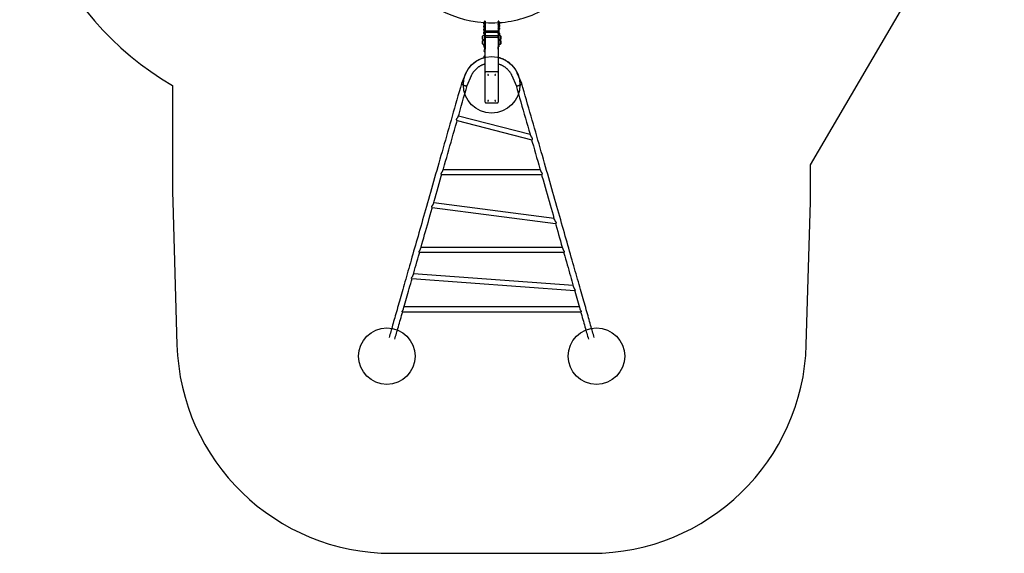
# Model space of a CAD drawing. Units: millimetres. Extents: x 16398 to 23569, y 31546 to 38926.
# Drawn here: x 16398 to 23363, y 31546 to 35324 of the extents above; entities that cross this region are included whole.
import ezdxf

# ---------------------------------------------------------------- set-up
doc = ezdxf.new("R2010")
doc.units = ezdxf.units.MM
doc.header["$LTSCALE"] = 200
doc.layers.add('OTWORY_MONTAŻOWE', color=1, linetype='Continuous')
doc.layers.add('STREFA', color=102, linetype='Continuous')

msp = doc.modelspace()

# ---------------------------------------------------------------- linework, layer by layer
at = {"color": 7, "linetype": 'Continuous', "lineweight": 25}
for p, q in [((19691.1, 35312.5), (19685.1, 35312.5)), ((19685.1, 35311.5), (19685.1, 35312.5)), ((19685.1, 35311.5), (19685.1, 35151.5)), ((19691.1, 35312.5), (19691.1, 35311.5)), ((19691.1, 35311.5), (19691.1, 35151.5)), ((19788.1, 35312.5), (19782.1, 35312.5)), ((19782.1, 35311.5), (19782.1, 35312.5)), ((19782.1, 35311.5), (19782.1, 35151.5)), ((19788.1, 35312.5), (19788.1, 35311.5)), ((19788.1, 35311.5), (19788.1, 35151.5)), ((19679.8, 35300.9), (19679.8, 35295.4)), ((19679.8, 35295.4), (19679.8, 35295.3)), ((19679.8, 35278.8), (19679.8, 35273.2)), ((19679.8, 35273.2), (19679.8, 35273.2)), ((19679.8, 35256), (19679.8, 35250.6)), ((19679.8, 35250.6), (19679.8, 35250.4)), ((19681.8, 35303.4), (19681.8, 35292.7)), ((19681.8, 35292.7), (19681.8, 35292.6)), ((19681.8, 35292.6), (19682.6, 35292.6)), ((19682.6, 35281.5), (19681.8, 35281.5)), ((19681.8, 35281.5), (19681.8, 35270.5)), ((19681.8, 35270.5), (19682.6, 35270.5)), ((19681.8, 35270.5), (19681.8, 35270.5)), ((19682.6, 35258.7), (19681.8, 35258.7)), ((19681.8, 35258.7), (19681.8, 35248.2)), ((19681.8, 35248.2), (19681.8, 35247.7)), ((19681.8, 35247.7), (19682.6, 35247.7)), ((19682.6, 35303.3), (19682.6, 35303.2)), ((19682.6, 35303.2), (19685.1, 35300.2)), ((19682.6, 35303.2), (19682.6, 35299.9)), ((19682.6, 35299.9), (19682.6, 35291.1)), ((19682.6, 35291.1), (19685.1, 35288.1)), ((19685.1, 35286), (19682.6, 35283)), ((19682.6, 35283), (19682.6, 35276.8)), ((19682.6, 35276.8), (19682.6, 35269)), ((19682.6, 35269), (19685.1, 35266)), ((19685.1, 35263.2), (19682.6, 35260.2)), ((19682.6, 35260.2), (19682.6, 35256)), ((19682.6, 35256), (19682.6, 35246.2)), ((19682.6, 35246.2), (19685.1, 35243.2)), ((19685.1, 35241.6), (19682.6, 35238.6)), ((19691.1, 35301.7), (19691.6, 35301.7)), ((19691.6, 35277.7), (19691.1, 35277.7)), ((19782.1, 35242.3), (19691.1, 35242.3)), ((19691.3, 35274.2), (19691.6, 35274.2)), ((19691.6, 35242.3), (19691.6, 35302.7)), ((19691.6, 35251.4), (19691.6, 35251.5)), ((19781.6, 35302.7), (19781.6, 35242.3)), ((19781.6, 35294.6), (19782.1, 35294.6)), ((19781.6, 35278.6), (19782.1, 35278.6)), ((19781.6, 35259.3), (19782.1, 35259.3)), ((19782.1, 35282.4), (19781.9, 35283.3)), ((19782.1, 35298.7), (19782, 35299.3)), ((19782.1, 35263.6), (19782, 35264)), ((19788.1, 35295.8), (19790.6, 35298.8)), ((19790.6, 35287.3), (19788.1, 35290.3)), ((19788.1, 35270.3), (19790.6, 35273.3)), ((19788.1, 35251), (19790.6, 35254)), ((19790.6, 35268), (19788.4, 35270.7)), ((19789.8, 35288.3), (19790.6, 35289.3)), ((19790.6, 35298.8), (19790.6, 35303.3)), ((19790.6, 35300.3), (19791.5, 35300.3)), ((19790.6, 35289.3), (19790.6, 35298.9)), ((19790.6, 35290.8), (19791.5, 35290.8)), ((19790.6, 35273.3), (19790.6, 35287.3)), ((19791.5, 35285.8), (19790.6, 35285.8)), ((19790.6, 35274.8), (19791.5, 35274.8)), ((19790.6, 35254), (19790.6, 35268)), ((19791.5, 35266.5), (19790.6, 35266.5)), ((19790.6, 35255.5), (19791.5, 35255.5)), ((19791.5, 35300.3), (19791.5, 35303.4)), ((19791.5, 35296.6), (19791.5, 35300.3)), ((19791.5, 35290.8), (19791.5, 35296.6)), ((19791.5, 35279.8), (19791.5, 35285.8)), ((19791.5, 35274.8), (19791.5, 35279.8)), ((19791.5, 35262.1), (19791.5, 35266.5)), ((19791.5, 35255.5), (19791.5, 35262.1)), ((19793.5, 35303), (19793.5, 35303.5)), ((19793.5, 35296.5), (19793.5, 35299.1)), ((19793.5, 35293.5), (19793.5, 35296.5)), ((19793.5, 35280), (19793.5, 35283.1)), ((19793.5, 35277.5), (19793.5, 35280)), ((19793.5, 35261.6), (19793.5, 35263.8)), ((19793.5, 35258.2), (19793.5, 35261.6)), ((19671.6, 35187), (19671.6, 35208)), ((19671.6, 35208), (19671.6, 35189.2)), ((19671.6, 35189.2), (19671.6, 35187)), ((19671.6, 35152.2), (19671.6, 35173.2)), ((19671.6, 35173.2), (19671.6, 35154.3)), ((19685.1, 35210.8), (19676.7, 35210.8)), ((19676.7, 35184.2), (19685.1, 35184.2)), ((19685.1, 35176), (19676.7, 35176)), ((19679.8, 35234.4), (19679.8, 35229)), ((19679.8, 35229), (19679.8, 35228.8)), ((19679.8, 35184.2), (19679.8, 35182.8)), ((19679.8, 35182.8), (19679.8, 35180)), ((19682.6, 35237.1), (19681.8, 35237.1)), ((19681.8, 35237.1), (19681.8, 35226.6)), ((19681.8, 35226.6), (19681.8, 35226.1)), ((19681.8, 35226.1), (19682.6, 35226.1)), ((19681.8, 35184.2), (19681.8, 35177.3)), ((19681.8, 35177.3), (19682.6, 35177.3)), ((19682.6, 35238.6), (19682.6, 35234.4)), ((19682.6, 35234.4), (19682.6, 35224.6)), ((19682.6, 35224.6), (19685.1, 35221.6)), ((19682.6, 35184.2), (19682.6, 35176)), ((19691.1, 35234.3), (19782.1, 35234.3)), ((19691.6, 35233.3), (19691.1, 35233.3)), ((19782.1, 35208.9), (19691.1, 35208.9)), ((19691.1, 35200.9), (19782.1, 35200.9)), ((19691.1, 35193.6), (19691.6, 35193.6)), ((19691.6, 35184.6), (19691.1, 35184.6)), ((19691.1, 35180.6), (19691.3, 35179.9)), ((19691.4, 35229.8), (19691.6, 35229.8)), ((19691.6, 35208.9), (19691.6, 35234.3)), ((19691.6, 34953.3), (19691.6, 35200.9)), ((19781.6, 35234.3), (19781.6, 35208.9)), ((19781.6, 35222), (19782.1, 35222)), ((19781.6, 35200.9), (19781.6, 35194.4)), ((19781.6, 35193.5), (19781.6, 35194.4)), ((19781.6, 35193.6), (19782.1, 35193.6)), ((19781.6, 35193.5), (19781.6, 34953.3)), ((19782.1, 35176.9), (19781.6, 35176.9)), ((19781.8, 35176.2), (19781.6, 35176.8)), ((19781.6, 35173.4), (19781.9, 35173.4)), ((19782.1, 35226.4), (19782, 35226.7)), ((19790.6, 35230.8), (19788.1, 35233.8)), ((19788.1, 35213.8), (19790.6, 35216.8)), ((19796.6, 35210.8), (19788.1, 35210.8)), ((19788.1, 35184.2), (19796.6, 35184.2)), ((19796.6, 35176), (19788.1, 35176)), ((19790.6, 35182.1), (19788.9, 35184.2)), ((19790.6, 35216.8), (19790.6, 35230.8)), ((19791.5, 35229.3), (19790.6, 35229.3)), ((19790.6, 35218.3), (19791.5, 35218.3)), ((19790.6, 35176), (19790.6, 35182.1)), ((19791.5, 35180.6), (19790.6, 35180.6)), ((19791.5, 35224.9), (19791.5, 35229.3)), ((19791.5, 35218.3), (19791.5, 35224.9)), ((19791.5, 35176), (19791.5, 35180.6)), ((19793.5, 35224.3), (19793.5, 35226.6)), ((19793.5, 35221), (19793.5, 35224.3)), ((19793.5, 35176), (19793.5, 35177.9)), ((19801.6, 35208), (19801.6, 35187)), ((19801.6, 35197.2), (19801.6, 35208)), ((19801.6, 35187), (19801.6, 35197.2)), ((19801.6, 35173.2), (19801.6, 35152.2)), ((19801.6, 35162.3), (19801.6, 35173.2)), ((19671.6, 35154.3), (19671.6, 35152.2)), ((19676.7, 35149.4), (19685.1, 35149.4)), ((19679.8, 35148.5), (19679.8, 35145.7)), ((19679.8, 35145.7), (19679.8, 35142.9)), ((19681.8, 35149.4), (19681.8, 35145.7)), ((19681.8, 35145.7), (19681.8, 35140.2)), ((19681.8, 35140.2), (19682.6, 35140.2)), ((19682.6, 35149.4), (19682.6, 35138.7)), ((19682.6, 35138.7), (19685.1, 35135.7)), ((19685.1, 35151.5), (19685.1, 35131.5)), ((19685.1, 35131.5), (19691.1, 35131.5)), ((19687.1, 35131.5), (19687.1, 35120.5)), ((19690.5, 35112.3), (19688.9, 35112.3)), ((19691.6, 35166.6), (19691.1, 35166.6)), ((19691.1, 35158.8), (19691.6, 35158.8)), ((19691.1, 35151.5), (19691.1, 35131.5)), ((19691.6, 35147.5), (19691.1, 35147.5)), ((19691.1, 35143.4), (19691.3, 35142.8)), ((19691.2, 35143.1), (19691.1, 35143.1)), ((19691.1, 35131.5), (19691.1, 35120.5)), ((19691.2, 35134.6), (19691.2, 35143.1)), ((19691.2, 35096.8), (19691.2, 35111.6)), ((19782.1, 35166.6), (19781.6, 35166.6)), ((19781.6, 35158.8), (19782.1, 35158.8)), ((19781.9, 35154.5), (19781.6, 35155.3)), ((19781.6, 35151.6), (19782, 35151.6)), ((19782.1, 35155.1), (19781.7, 35155.1)), ((19782.1, 35151.5), (19782.1, 35131.5)), ((19782.1, 35131.5), (19788.1, 35131.5)), ((19782.1, 35120.5), (19782.1, 35131.5)), ((19786.1, 35120.5), (19786.1, 35131.5)), ((19788.1, 35151.5), (19788.1, 35131.5)), ((19788.1, 35149.4), (19796.6, 35149.4)), ((19788.1, 35143.4), (19790.6, 35146.4)), ((19790.6, 35146.4), (19790.6, 35149.4)), ((19790.6, 35147.9), (19791.5, 35147.9)), ((19791.5, 35148.2), (19791.5, 35149.4)), ((19791.5, 35147.9), (19791.5, 35148.2)), ((19801.6, 35152.2), (19801.6, 35162.3)), ((19688.9, 35096.8), (19691.2, 35096.8)), ((19691.2, 35067.9), (19688.9, 35067.9)), ((19691.2, 35055.6), (19691.2, 35067.9)), ((19555.1, 34945.4), (19523.7, 34872.8)), ((19563.6, 34858.2), (19594, 34928.5)), ((19691.1, 34948.3), (19691.1, 34950.7)), ((19691.1, 34739.3), (19691.1, 34948.3)), ((19691.6, 34952.9), (19691.6, 34953.3)), ((19777.1, 34955.7), (19696.1, 34955.7)), ((19781.6, 34953.3), (19781.6, 34952.9)), ((19782.1, 34950.7), (19782.1, 34948.3)), ((19782.1, 34948.3), (19782.1, 34739.3)), ((19879.3, 34928.5), (19909.7, 34858.2)), ((19949.6, 34872.8), (19918.2, 34945.4)), ((19942, 34863.7), (19944.9, 34865.7)), ((19944.9, 34865.7), (19946.1, 34866.6)), ((19949.7, 34872.1), (19949.4, 34873)), ((19696.1, 34734.3), (19777.1, 34734.3)), ((20008.3, 34511.9), (19501.8, 34641.3)), ((19492.1, 34609), (20019.7, 34474.2)), ((19382.8, 34227.2), (20090.5, 34227.2)), ((20079.8, 34260.9), (19393.4, 34260.9)), ((19316, 33993.8), (20189.3, 33882)), ((20177.7, 33917.5), (19326.6, 34026.4)), ((20236.5, 33710.8), (19236.7, 33710.8)), ((19225.1, 33677.1), (20248.2, 33677.1)), ((20313.3, 33441.6), (19183.8, 33525.3)), ((19172.1, 33492.3), (20325.7, 33406.9)), ((20356.3, 33290.4), (19116.9, 33290.4)), ((19104.2, 33256.7), (20369, 33256.7))]:
    msp.add_line(p, q, dxfattribs=at)
at = {"color": 7, "linetype": 'Continuous', "lineweight": 25, "flags": 128}
for points in [[(19782.1, 35286.3), (19782, 35287.8), (19781.6, 35289)], [(19781.6, 35273.4), (19782, 35272.2), (19782.1, 35270.7)], [(19679.9, 35149.4), (19679.8, 35148.9), (19679.8, 35148.5)], [(19691.6, 35133.1), (19691.3, 35134.3), (19691.1, 35135.8)], [(19691.1, 35120.5), (19691.3, 35118.9), (19691.6, 35117.7)], [(19782.1, 35135.8), (19782, 35134.3), (19781.6, 35133.1)], [(19781.6, 35117.7), (19782, 35118.9), (19782.1, 35120.5)], [(19708.6, 34932.8), (19708.8, 34931.9), (19709.4, 34931.2), (19710.2, 34930.8), (19711.1, 34930.6), (19712.1, 34930.8), (19712.9, 34931.2), (19713.4, 34931.9), (19713.6, 34932.8), (19713.4, 34933.6), (19712.9, 34934.3), (19712.1, 34934.8), (19711.1, 34934.9), (19710.2, 34934.8), (19709.4, 34934.3), (19708.8, 34933.6), (19708.6, 34932.8)], [(19759.6, 34932.8), (19759.8, 34931.9), (19760.4, 34931.2), (19761.2, 34930.8), (19762.1, 34930.6), (19763.1, 34930.8), (19763.9, 34931.2), (19764.4, 34931.9), (19764.6, 34932.8), (19764.4, 34933.6), (19763.9, 34934.3), (19763.1, 34934.8), (19762.1, 34934.9), (19761.2, 34934.8), (19760.4, 34934.3), (19759.8, 34933.6), (19759.6, 34932.8)], [(19523.6, 34872.5), (19515.2, 34843), (19506.8, 34813.7), (19498.5, 34784.4), (19490.2, 34755.3), (19481.9, 34726.3), (19473.7, 34697.4), (19465.5, 34668.7), (19457.4, 34640.1), (19449.3, 34611.6), (19441.2, 34583.3), (19433.2, 34555.1), (19425.2, 34527.1), (19417.2, 34499.2), (19409.3, 34471.5), (19401.5, 34443.9), (19393.7, 34416.5), (19385.9, 34389.3), (19378.2, 34362.2), (19370.5, 34335.3), (19362.9, 34308.6), (19355.3, 34282), (19347.8, 34255.6), (19340.4, 34229.4), (19333, 34203.4), (19325.6, 34177.6), (19318.3, 34152), (19311.1, 34126.6), (19303.9, 34101.3), (19296.7, 34076.3), (19289.7, 34051.5), (19282.6, 34026.8), (19275.7, 34002.4), (19268.8, 33978.2), (19262, 33954.2), (19255.2, 33930.5), (19248.5, 33906.9), (19241.8, 33883.6), (19235.3, 33860.5), (19228.7, 33837.6), (19222.3, 33815), (19215.9, 33792.6), (19209.6, 33770.5), (19203.4, 33748.5), (19197.2, 33726.8), (19191.1, 33705.4), (19185, 33684.2), (19179.1, 33663.3), (19173.2, 33642.6), (19167.4, 33622.2), (19161.6, 33602), (19155.9, 33582.1), (19150.3, 33562.4), (19144.8, 33543), (19139.4, 33523.9), (19134, 33505.1), (19128.7, 33486.5), (19123.5, 33468.2), (19118.3, 33450.1), (19113.3, 33432.4), (19108.3, 33414.9), (19103.4, 33397.7), (19098.6, 33380.8), (19093.8, 33364.2), (19089.2, 33347.8), (19084.6, 33331.8), (19080.1, 33316), (19075.7, 33300.5), (19071.4, 33285.4), (19067.2, 33270.5), (19063, 33255.9), (19058.9, 33241.6), (19055, 33227.7), (19051.1, 33214), (19047.3, 33200.6), (19043.5, 33187.6), (19039.9, 33174.8), (19036.4, 33162.4), (19032.9, 33150.2), (19029.5, 33138.4), (19026.2, 33126.9), (19023.1, 33115.7), (19020, 33104.8), (19017, 33094.3), (19014, 33084), (19011.2, 33074.1), (19011, 33073.5)], [(19500.9, 34638.1), (19505.7, 34654.9), (19513.9, 34683.6), (19522.1, 34712.5), (19530.3, 34741.4), (19538.6, 34770.5), (19546.9, 34799.7), (19555.3, 34829), (19563.7, 34858.5)], [(19909.6, 34858.5), (19918, 34829), (19926.3, 34799.7), (19934.6, 34770.5), (19942.9, 34741.4), (19951.2, 34712.5), (19959.4, 34683.6), (19967.6, 34654.9), (19975.7, 34626.3), (19983.8, 34597.9), (19991.9, 34569.6), (19999.9, 34541.5), (20007.9, 34513.5), (20009.4, 34508.2)], [(20462.2, 33073.5), (20462, 33074.1), (20459.2, 33084), (20456.3, 33094.3), (20453.3, 33104.8), (20450.2, 33115.7), (20447, 33126.9), (20443.7, 33138.4), (20440.4, 33150.2), (20436.9, 33162.4), (20433.3, 33174.8), (20429.7, 33187.6), (20426, 33200.6), (20422.2, 33214), (20418.3, 33227.7), (20414.3, 33241.6), (20410.2, 33255.9), (20406.1, 33270.5), (20401.8, 33285.4), (20397.5, 33300.5), (20393.1, 33316), (20388.6, 33331.8), (20384.1, 33347.8), (20379.4, 33364.2), (20374.7, 33380.8), (20369.8, 33397.7), (20364.9, 33414.9), (20360, 33432.4), (20354.9, 33450.1), (20349.8, 33468.2), (20344.6, 33486.5), (20339.3, 33505.1), (20333.9, 33523.9), (20328.4, 33543), (20322.9, 33562.4), (20317.3, 33582.1), (20311.6, 33602), (20305.9, 33622.2), (20300.1, 33642.6), (20294.2, 33663.3), (20288.2, 33684.2), (20282.2, 33705.4), (20276.1, 33726.8), (20269.9, 33748.5), (20263.6, 33770.4), (20257.3, 33792.6), (20251, 33815), (20244.5, 33837.6), (20238, 33860.5), (20231.4, 33883.6), (20224.8, 33906.9), (20218.1, 33930.5), (20211.3, 33954.2), (20204.5, 33978.2), (20197.6, 34002.4), (20190.6, 34026.8), (20183.6, 34051.5), (20176.5, 34076.3), (20169.4, 34101.3), (20162.2, 34126.6), (20154.9, 34152), (20147.6, 34177.6), (20140.3, 34203.4), (20132.9, 34229.4), (20125.4, 34255.6), (20117.9, 34282), (20110.3, 34308.6), (20102.7, 34335.3), (20095.1, 34362.2), (20087.3, 34389.3), (20079.6, 34416.5), (20071.8, 34443.9), (20063.9, 34471.5), (20056, 34499.2), (20048.1, 34527.1), (20040.1, 34555.1), (20032.1, 34583.3), (20024, 34611.6), (20015.9, 34640.1), (20007.7, 34668.7), (19999.5, 34697.4), (19991.3, 34726.3), (19983.1, 34755.3), (19974.8, 34784.4), (19966.4, 34813.7), (19958.1, 34843), (19949.7, 34872.5)], [(19708.6, 34749.9), (19708.8, 34749.1), (19709.4, 34748.4), (19710.2, 34747.9), (19711.1, 34747.8), (19712.1, 34747.9), (19712.9, 34748.4), (19713.4, 34749.1), (19713.6, 34749.9), (19713.4, 34750.8), (19712.9, 34751.5), (19712.1, 34752), (19711.1, 34752.1), (19710.2, 34752), (19709.4, 34751.5), (19708.8, 34750.8), (19708.6, 34749.9)], [(19759.6, 34749.9), (19759.8, 34749.1), (19760.4, 34748.4), (19761.2, 34747.9), (19762.1, 34747.8), (19763.1, 34747.9), (19763.9, 34748.4), (19764.4, 34749.1), (19764.6, 34749.9), (19764.4, 34750.8), (19763.9, 34751.5), (19763.1, 34752), (19762.1, 34752.1), (19761.2, 34752), (19760.4, 34751.5), (19759.8, 34750.8), (19759.6, 34749.9)], [(19391.9, 34255.4), (19395.6, 34268.7), (19403.2, 34295.2), (19410.8, 34321.9), (19418.5, 34348.8), (19426.2, 34375.8), (19433.9, 34403), (19441.7, 34430.4), (19449.6, 34457.9), (19457.4, 34485.6), (19465.4, 34513.5), (19473.4, 34541.5), (19481.4, 34569.6), (19489.4, 34597.9), (19492.6, 34608.9)], [(20019, 34474.4), (20023.7, 34457.9), (20031.5, 34430.4), (20039.3, 34403), (20047.1, 34375.8), (20054.8, 34348.8), (20062.4, 34321.9), (20070.1, 34295.2), (20077.6, 34268.7), (20081.2, 34256)], [(19324.7, 34019.7), (19330, 34038.4), (19337.1, 34063.2), (19344.2, 34088.2), (19351.4, 34113.4), (19358.6, 34138.8), (19365.9, 34164.4), (19373.3, 34190.2), (19380.7, 34216.2), (19383.8, 34227.2)], [(20089.4, 34227.2), (20092.6, 34216.2), (20100, 34190.2), (20107.3, 34164.4), (20114.6, 34138.8), (20121.8, 34113.4), (20129, 34088.2), (20136.1, 34063.2), (20143.2, 34038.4), (20150.2, 34013.8), (20157.2, 33989.4), (20164.1, 33965.3), (20170.9, 33941.3), (20177.6, 33917.6), (20179.9, 33909.8)], [(19233.9, 33701.1), (19237.7, 33714.2), (19243.8, 33735.9), (19250.1, 33757.8), (19256.4, 33779.9), (19262.8, 33802.3), (19269.2, 33824.9), (19275.7, 33847.7), (19282.3, 33870.8), (19288.9, 33894.1), (19295.6, 33917.6), (19302.4, 33941.3), (19309.2, 33965.3), (19316.1, 33989.4), (19317.3, 33993.7)], [(20187.7, 33882.2), (20191, 33870.8), (20197.5, 33847.7), (20204.1, 33824.9), (20210.5, 33802.3), (20216.9, 33779.9), (20223.2, 33757.8), (20229.4, 33735.9), (20235.6, 33714.2), (20239.3, 33701.2)], [(19180.7, 33514.3), (19185.4, 33530.7), (19190.9, 33550), (19196.5, 33569.6), (19202.1, 33589.5), (19207.9, 33609.7), (19213.7, 33630.1), (19219.6, 33650.7), (19225.5, 33671.7), (19227.1, 33677.1)], [(20246.1, 33677.1), (20247.7, 33671.7), (20253.7, 33650.7), (20259.5, 33630.1), (20265.4, 33609.7), (20271.1, 33589.5), (20276.8, 33569.6), (20282.4, 33550), (20287.9, 33530.7), (20293.3, 33511.6), (20298.7, 33492.7), (20304, 33474.2), (20309.2, 33455.9), (20314.3, 33437.9), (20316.7, 33429.3)], [(19112.9, 33276.2), (19116.4, 33288.5), (19120.8, 33303.9), (19125.3, 33319.7), (19129.8, 33335.7), (19134.5, 33352), (19139.2, 33368.6), (19144, 33385.5), (19148.9, 33402.7), (19153.9, 33420.1), (19158.9, 33437.9), (19164.1, 33455.9), (19169.3, 33474.2), (19174.4, 33492.2)], [(20323.1, 33407.1), (20324.3, 33402.7), (20329.2, 33385.5), (20334, 33368.6), (20338.8, 33352), (20343.4, 33335.7), (20348, 33319.7), (20352.5, 33303.9), (20356.9, 33288.5), (20360.3, 33276.5)], [(19051.8, 33061.9), (19051.9, 33062.4), (19054.8, 33072.3), (19057.7, 33082.5), (19060.7, 33093), (19063.8, 33103.9), (19067, 33115.1), (19070.2, 33126.6), (19073.6, 33138.4), (19077.1, 33150.5), (19080.6, 33162.9), (19084.2, 33175.6), (19087.9, 33188.7), (19091.7, 33202), (19095.6, 33215.7), (19099.6, 33229.6), (19103.7, 33243.9), (19107.3, 33256.7)], [(20365.9, 33256.7), (20369.6, 33243.9), (20373.6, 33229.6), (20377.6, 33215.7), (20381.5, 33202), (20385.3, 33188.7), (20389, 33175.6), (20392.7, 33162.9), (20396.2, 33150.5), (20399.6, 33138.4), (20403, 33126.6), (20406.3, 33115.1), (20409.5, 33103.9), (20412.6, 33093), (20415.6, 33082.5), (20418.5, 33072.3), (20421.3, 33062.4), (20421.4, 33061.9)]]:
    msp.add_lwpolyline(points, dxfattribs=at)
at = {"color": 7, "linetype": 'Continuous', "lineweight": 25}
for centre, radius, start, end in [((19736.6, 36071.7), 770.3, 153.83363, 266.16637), ((19736.6, 36071.7), 770.3, 273.83363, 299.99), ((19682.6, 35300.9), 2.84, 116.35034, 180), ((19682.6, 35295.3), 2.84, 180, 252.01518), ((19682.6, 35278.8), 2.84, 107.98482, 180), ((19682.6, 35273.2), 2.84, 180, 252.01518), ((19682.6, 35256), 2.84, 107.98482, 180), ((19682.6, 35250.4), 2.84, 180, 252.01518), ((19736.6, 36071.7), 770.3, 266.61357, 273.38643), ((19790.6, 35303), 2.84, 287.98482, 0), ((19790.6, 35293.5), 2.84, 287.98482, 0), ((19790.6, 35283.1), 2.84, 0, 72.01518), ((19790.6, 35277.5), 2.84, 287.98482, 0), ((19790.6, 35263.8), 2.84, 0, 72.01518), ((19790.6, 35258.2), 2.84, 287.98482, 0), ((19790.6, 35299.1), 2.84, 0, 43.22103), ((19692.4, 35197.5), 23.3, 153.215, 206.785), ((19692.4, 35162.7), 23.3, 153.215, 206.785), ((19676.7, 35204.8), 5.99, 90, 147.81358), ((19676.7, 35190.2), 5.99, 212.18642, 270), ((19676.7, 35170), 5.99, 90, 147.81358), ((19682.6, 35234.4), 2.84, 107.98482, 180), ((19682.6, 35228.8), 2.84, 180, 252.01518), ((19682.6, 35180), 2.84, 180, 252.01518), ((19790.6, 35226.6), 2.84, 0, 72.01518), ((19790.6, 35221), 2.84, 287.98482, 0), ((19790.6, 35177.9), 2.84, 0, 72.01518), ((19796.6, 35204.8), 5.99, 32.18642, 90), ((19796.6, 35190.2), 5.99, 270, 327.81358), ((19796.6, 35170), 5.99, 32.18642, 90), ((19780.8, 35197.5), 23.3, 333.215, 26.785), ((19780.8, 35162.7), 23.3, 333.215, 26.785), ((19676.7, 35155.4), 5.99, 212.18642, 270), ((19682.6, 35142.9), 2.84, 180, 252.01518), ((19688.9, 35135.3), 7.73, 143.69818, 257.07721), ((19688.9, 35104.6), 7.73, 90, 270), ((19698.8, 35120.5), 11.7, 180.1694, 231.99345), ((19774.4, 35120.5), 11.7, 308.00655, 359.8306), ((19790.6, 35150.6), 2.84, 287.98482, 334.47773), ((19796.6, 35155.4), 5.99, 270, 327.81358), ((19688.9, 35060.2), 7.73, 90, 234.13649), ((19694.2, 35097.1), 3, 184.68418, 201.15459), ((19694.2, 35067.7), 3, 158.54918, 175.31582), ((19696.1, 34950.7), 5, 90, 180), ((19777.1, 34950.7), 5, 0, 90), ((19696.1, 34739.3), 5, 180, 270), ((19777.1, 34739.3), 5, 270, 0)]:
    msp.add_arc(centre, radius, start, end, dxfattribs=at)
for centre, major_axis, start_param, end_param in [((19543.6, 34865.5), (20, -7.1), 3.162533, 3.255457), ((19543.6, 34865.5), (20, -7.1), 3.255457, 6.262238), ((19929.6, 34865.5), (20, 7.1), 3.16254, 6.262245)]:
    msp.add_ellipse(centre, major_axis=major_axis, ratio=0.320385, start_param=start_param, end_param=end_param, dxfattribs=at)
for points, knots in [([(19691.3, 35274.3), (19691.3, 35274.3), (19691.2, 35274.2), (19691.2, 35274.3), (19691.1, 35274.4)], [0, 0, 0, 0, 0.370976, 1, 1, 1, 1]), ([(19691.1, 35273), (19691.2, 35273.3), (19691.3, 35273.8), (19691.5, 35274.2), (19691.5, 35274.2)], [0, 0, 0, 0, 0.771519, 1, 1, 1, 1]), ([(19781.4, 35262.7), (19781.4, 35262.7), (19781.4, 35262.8), (19781.5, 35262.6), (19781.7, 35262.4), (19781.8, 35262), (19782, 35261.4), (19782.1, 35261.1), (19782.1, 35260.9)], [0, 0, 0, 0, 0.0797944, 0.2450931, 0.3658206, 0.6153166, 0.8633353, 1, 1, 1, 1]), ([(19781.5, 35263.9), (19781.5, 35264), (19781.5, 35264.1), (19781.6, 35264.3), (19781.7, 35264.5), (19781.8, 35264.5), (19781.9, 35264.3), (19782, 35264), (19782.1, 35263.8), (19782.1, 35263.5), (19782.1, 35263.5)], [0, 0, 0, 0, 0.027486, 0.183941, 0.339629, 0.493605, 0.649952, 0.805865, 0.959768, 1, 1, 1, 1]), ([(19781.6, 35297.6), (19781.6, 35297.6), (19781.7, 35297.5), (19781.8, 35297.1), (19782, 35296.5), (19782.1, 35296.1), (19782.1, 35296)], [0, 0, 0, 0, 0.0214342, 0.4064195, 0.7890814, 1, 1, 1, 1]), ([(19781.6, 35281.5), (19781.6, 35281.5), (19781.7, 35281.3), (19781.8, 35280.8), (19782, 35280.2), (19782.1, 35279.9), (19782.1, 35279.8)], [0, 0, 0, 0, 0.021433, 0.406452, 0.789103, 1, 1, 1, 1]), ([(19781.9, 35283.3), (19781.9, 35283.3), (19781.9, 35283.1), (19782, 35282.7), (19782.1, 35282.3), (19782.1, 35282.1), (19782.1, 35282)], [0, 0, 0, 0, 0.121498, 0.51281, 0.899054, 1, 1, 1, 1]), ([(19782, 35299.2), (19782, 35299.2), (19782, 35299), (19782.1, 35298.7), (19782.1, 35298.5), (19782.1, 35298.4)], [0, 0, 0, 0, 0.282096, 0.851217, 1, 1, 1, 1]), ([(19691.4, 35229.8), (19691.4, 35229.8), (19691.4, 35229.8), (19691.3, 35229.9), (19691.2, 35230.1), (19691.1, 35230.2)], [0, 0, 0, 0, 0.052453, 0.663327, 1, 1, 1, 1]), ([(19691.3, 35228.6), (19691.3, 35228.6), (19691.2, 35228.4), (19691.2, 35228.3), (19691.1, 35228.2), (19691.1, 35228.2)], [0, 0, 0, 0, 0.226359, 0.839698, 1, 1, 1, 1]), ([(19691.6, 35181.6), (19691.6, 35181.6), (19691.6, 35181.7), (19691.4, 35182.2), (19691.3, 35182.8), (19691.2, 35183.1), (19691.1, 35183.2)], [0, 0, 0, 0, 0.021418, 0.406395, 0.789085, 1, 1, 1, 1]), ([(19691.3, 35179.9), (19691.3, 35180), (19691.2, 35180.2), (19691.2, 35180.5), (19691.1, 35180.8), (19691.1, 35180.8)], [0, 0, 0, 0, 0.363388, 0.868077, 1, 1, 1, 1]), ([(19691.3, 35228.6), (19691.4, 35228.9), (19691.5, 35229.4), (19691.6, 35229.7), (19691.6, 35229.8)], [0, 0, 0, 0, 0.777294, 1, 1, 1, 1]), ([(19781.6, 35193.5), (19781.6, 35194.3), (19781.4, 35196.4), (19780.3, 35199), (19779.1, 35200.4), (19778.6, 35200.9)], [0, 0, 0, 0, 0.302236, 0.746547, 1, 1, 1, 1]), ([(19781.6, 35194.4), (19781.6, 35195.2), (19781.4, 35197.2), (19780.5, 35199.5), (19779.5, 35200.7), (19779.3, 35200.9)], [0, 0, 0, 0, 0.350229, 0.865256, 1, 1, 1, 1]), ([(19781.4, 35225.5), (19781.4, 35225.5), (19781.4, 35225.5), (19781.5, 35225.4), (19781.7, 35225.2), (19781.8, 35224.8), (19782, 35224.2), (19782.1, 35223.8), (19782.1, 35223.7)], [0, 0, 0, 0, 0.079811, 0.245104, 0.365827, 0.615329, 0.86332, 1, 1, 1, 1]), ([(19781.5, 35226.7), (19781.5, 35226.7), (19781.5, 35226.9), (19781.6, 35227.1), (19781.7, 35227.2), (19781.8, 35227.2), (19781.9, 35227.1), (19782, 35226.8), (19782.1, 35226.5), (19782.1, 35226.3), (19782.1, 35226.3)], [0, 0, 0, 0, 0.027493, 0.183936, 0.339623, 0.493611, 0.64996, 0.805868, 0.959759, 1, 1, 1, 1]), ([(19781.6, 35175.9), (19781.7, 35175.7), (19781.7, 35175.2), (19781.8, 35174.6), (19781.9, 35173.9), (19782, 35173.3), (19782.1, 35172.8), (19782.1, 35172.6), (19782.1, 35172.6)], [0, 0, 0, 0, 0.1779148, 0.3696126, 0.5642501, 0.7583322, 0.9499273, 1, 1, 1, 1]), ([(19781.7, 35174), (19781.8, 35173.7), (19781.9, 35173.2), (19782.1, 35172.7), (19782.1, 35172.5)], [0, 0, 0, 0, 0.598886, 1, 1, 1, 1]), ([(19781.8, 35176.2), (19781.9, 35176), (19781.9, 35175.8), (19782, 35175.5), (19782.1, 35175.3), (19782.1, 35175.2), (19782.1, 35175.2), (19782.1, 35175.1)], [0, 0, 0, 0, 0.57572, 0.774556, 0.8355, 0.870757, 1, 1, 1, 1]), ([(19691.6, 35144.4), (19691.6, 35144.5), (19691.6, 35144.6), (19691.4, 35145), (19691.3, 35145.6), (19691.2, 35146), (19691.1, 35146.1)], [0, 0, 0, 0, 0.021418, 0.406446, 0.789089, 1, 1, 1, 1]), ([(19691.3, 35142.8), (19691.3, 35142.9), (19691.2, 35143.1), (19691.2, 35143.4), (19691.1, 35143.7), (19691.1, 35143.7)], [0, 0, 0, 0, 0.3633929, 0.8680293, 1, 1, 1, 1]), ([(19781.6, 35154.8), (19781.7, 35154.6), (19781.7, 35154.2), (19781.8, 35153.5), (19781.9, 35152.8), (19782, 35152.1), (19782.1, 35151.6), (19782.1, 35151.4), (19782.1, 35151.4)], [0, 0, 0, 0, 0.177889, 0.369592, 0.564228, 0.75833, 0.949914, 1, 1, 1, 1]), ([(19781.6, 35152.6), (19781.6, 35152.6), (19781.7, 35152.5), (19781.7, 35152.3), (19781.8, 35152.2)], [0, 0, 0, 0, 0.066688, 1, 1, 1, 1]), ([(19781.8, 35152.2), (19781.9, 35151.9), (19782, 35151.6), (19782.1, 35151.2), (19782.1, 35151.1)], [0, 0, 0, 0, 0.770004, 1, 1, 1, 1]), ([(19781.9, 35154.5), (19781.9, 35154.4), (19782, 35154.3), (19782, 35154), (19782.1, 35153.9), (19782.1, 35153.8), (19782.1, 35153.8), (19782.1, 35153.7)], [0, 0, 0, 0, 0.4551335, 0.7105081, 0.7887186, 0.8339977, 1, 1, 1, 1]), ([(19691.8, 35055.8), (19690.7, 35055.6), (19687.1, 35054.8), (19681, 35053.2), (19673.5, 35050.9), (19666, 35048.4), (19658.7, 35045.5), (19651.6, 35042.4), (19644.5, 35039.1), (19637.6, 35035.4), (19630.9, 35031.5), (19624.3, 35027.4), (19617.9, 35023), (19611.7, 35018.3), (19605.8, 35013.4), (19600, 35008.4), (19594.4, 35003), (19589.1, 34997.5), (19584, 34991.8), (19579.2, 34985.9), (19574.6, 34979.8), (19570.3, 34973.6), (19566.2, 34967.2), (19562.5, 34960.6), (19559, 34954), (19556.6, 34948.9), (19555.4, 34946.1), (19555.1, 34945.4)], [0, 0, 0, 0, 0.017334, 0.059715, 0.102092, 0.144464, 0.186831, 0.229191, 0.271544, 0.313888, 0.356224, 0.398549, 0.440864, 0.483167, 0.525458, 0.567736, 0.61, 0.652251, 0.694486, 0.736706, 0.778911, 0.821101, 0.863274, 0.905432, 0.947574, 0.987459, 1, 1, 1, 1]), ([(19691.6, 35067.9), (19691.6, 35067.9), (19691.3, 35068.1), (19691.3, 35068.4), (19691.4, 35068.6), (19691.5, 35068.7)], [0, 0, 0, 0, 0.005792, 0.616972, 1, 1, 1, 1]), ([(19918.2, 34945.4), (19917.6, 34946.7), (19916, 34950.2), (19913.2, 34956), (19909.6, 34962.7), (19905.8, 34969.2), (19901.7, 34975.5), (19897.3, 34981.7), (19892.6, 34987.7), (19887.7, 34993.6), (19882.5, 34999.2), (19877.2, 35004.7), (19871.5, 35009.9), (19865.7, 35014.9), (19859.7, 35019.7), (19853.4, 35024.3), (19847, 35028.6), (19840.4, 35032.7), (19833.6, 35036.5), (19826.7, 35040.1), (19819.6, 35043.4), (19812.4, 35046.4), (19805, 35049.1), (19797.6, 35051.6), (19790, 35053.8), (19784.7, 35055.2), (19781.9, 35055.7), (19781.6, 35055.8)], [0, 0, 0, 0, 0.023567, 0.065686, 0.107815, 0.149958, 0.192114, 0.234286, 0.276472, 0.318673, 0.360891, 0.403123, 0.44537, 0.487631, 0.529908, 0.572197, 0.614501, 0.656817, 0.699145, 0.741484, 0.783834, 0.826194, 0.868564, 0.910942, 0.953327, 0.99572, 1, 1, 1, 1]), ([(19594, 34928.5), (19594.4, 34929.5), (19595.7, 34932.5), (19598.1, 34937.4), (19601.3, 34943.2), (19604.8, 34948.8), (19608.5, 34954.3), (19612.5, 34959.7), (19616.7, 34964.8), (19621.2, 34969.8), (19625.9, 34974.5), (19630.9, 34979.1), (19636, 34983.5), (19641.4, 34987.6), (19646.9, 34991.5), (19652.7, 34995.2), (19658.6, 34998.6), (19664.7, 35001.7), (19670.9, 35004.6), (19677.2, 35007.3), (19683.7, 35009.6), (19688.5, 35011.2), (19691.2, 35011.9), (19691.6, 35012.1)], [0, 0, 0, 0, 0.025061, 0.076116, 0.127149, 0.178151, 0.229119, 0.280052, 0.330951, 0.381817, 0.432649, 0.483448, 0.534217, 0.584956, 0.635667, 0.686352, 0.737012, 0.787649, 0.838265, 0.888862, 0.939442, 0.990006, 1, 1, 1, 1]), ([(19781.6, 35012), (19783.1, 35011.6), (19786.7, 35010.6), (19792.5, 35008.6), (19798.9, 35006.1), (19805.2, 35003.4), (19811.3, 35000.4), (19817.3, 34997.1), (19823.1, 34993.6), (19828.8, 34989.8), (19834.2, 34985.8), (19839.5, 34981.6), (19844.6, 34977.1), (19849.4, 34972.5), (19854, 34967.6), (19858.4, 34962.6), (19862.5, 34957.4), (19866.4, 34952), (19870, 34946.4), (19873.3, 34940.8), (19876.3, 34935), (19878.2, 34930.9), (19879.2, 34928.8), (19879.3, 34928.5)], [0, 0, 0, 0, 0.032773, 0.083301, 0.13384, 0.184392, 0.234958, 0.28554, 0.33614, 0.386761, 0.437404, 0.488072, 0.538766, 0.589488, 0.64024, 0.691024, 0.74184, 0.79269, 0.843576, 0.894495, 0.945451, 0.993804, 1, 1, 1, 1]), ([(19523.6, 34872.7), (19523.5, 34872.2), (19523.4, 34871.3), (19524.1, 34869.7), (19525.6, 34867.9), (19527.7, 34866), (19530.5, 34864.1), (19533.7, 34862.3), (19537.4, 34860.6), (19541.2, 34859.1), (19545.2, 34857.8), (19549.1, 34856.8), (19552.8, 34856.1), (19556.2, 34855.8), (19559, 34855.9), (19561.3, 34856.4), (19562.8, 34857.1), (19563.2, 34857.8), (19563.4, 34858)], [0, 0, 0, 0, 0.063464, 0.12705, 0.190338, 0.253983, 0.31741, 0.380862, 0.44429, 0.507732, 0.571188, 0.634641, 0.698152, 0.761644, 0.825128, 0.888696, 0.951992, 1, 1, 1, 1]), ([(19909.8, 34857.9), (19910, 34857.7), (19910.5, 34857.1), (19911.6, 34856.5), (19913.2, 34856.1), (19915.1, 34855.9), (19917.3, 34855.9), (19919.8, 34856.1), (19922.5, 34856.5), (19924.4, 34856.9), (19925.3, 34857.1)], [0, 0, 0, 0, 0.124584, 0.250114, 0.374839, 0.500047, 0.625134, 0.749927, 0.875404, 1, 1, 1, 1]), ([(19925.3, 34857.1), (19925.4, 34857.1), (19925.6, 34857.2), (19925.7, 34857.2), (19925.8, 34857.2)], [0, 0, 0, 0, 0.499995, 1, 1, 1, 1]), ([(19925.8, 34857.2), (19927, 34857.6), (19929.5, 34858.2), (19931.9, 34859.1), (19933.2, 34859.5)], [0, 0, 0, 0, 0.501155, 1, 1, 1, 1]), ([(19933.2, 34859.5), (19933.3, 34859.6), (19933.7, 34859.7), (19934, 34859.9), (19934.1, 34859.9)], [0, 0, 0, 0, 0.500007, 1, 1, 1, 1]), ([(19934.1, 34859.9), (19935.5, 34860.5), (19938.3, 34861.7), (19940.8, 34863), (19942, 34863.7)], [0, 0, 0, 0, 0.498908, 1, 1, 1, 1]), ([(19946.1, 34866.6), (19946.7, 34867.1), (19947.9, 34868.1), (19949, 34869.5), (19949.7, 34870.9), (19949.7, 34871.7), (19949.7, 34872.1)], [0, 0, 0, 0, 0.24909, 0.500024, 0.749187, 1, 1, 1, 1]), ([(19492.1, 34609), (19492, 34609), (19491.9, 34609), (19491.4, 34609.4), (19490.7, 34610.2), (19490, 34611.5), (19489.3, 34613.1), (19488.8, 34614.9), (19488.6, 34617), (19488.9, 34619.3), (19489.6, 34621.5), (19490.5, 34623.3), (19491.7, 34625.2), (19493.4, 34627.5), (19495.3, 34629.8), (19497.2, 34632.2), (19498.8, 34634.4), (19499.9, 34636.1), (19500.7, 34637.6), (19500.9, 34638.4), (19501.1, 34638.8)], [0, 0, 0, 0, 0.0164254, 0.0725526, 0.1299065, 0.1952299, 0.2619486, 0.3146611, 0.3684905, 0.4479866, 0.4873933, 0.5280219, 0.5802748, 0.6339782, 0.7066379, 0.7813827, 0.8426915, 0.9056272, 0.9566739, 1, 1, 1, 1]), ([(20009.4, 34508.2), (20009.6, 34507.7), (20009.9, 34506.7), (20010.7, 34504.8), (20012, 34502.4), (20013.7, 34499.5), (20016.1, 34495.7), (20018.4, 34492.1), (20020.3, 34488.9), (20021.5, 34486.6), (20022.5, 34484.5), (20023.1, 34482.5), (20023.5, 34480.6), (20023.5, 34478.9), (20023.2, 34477.5), (20022.7, 34476.3), (20021.9, 34475.2), (20021.1, 34474.5), (20020.3, 34474.2), (20019.9, 34474.2), (20019.7, 34474.3)], [0, 0, 0, 0, 0.045637, 0.094268, 0.144247, 0.224055, 0.305937, 0.418963, 0.47724, 0.535473, 0.58049, 0.626247, 0.671377, 0.718273, 0.757109, 0.796986, 0.849013, 0.902521, 0.955589, 1, 1, 1, 1]), ([(19382.8, 34227.2), (19382.7, 34227.2), (19382.4, 34227.2), (19381.7, 34227.5), (19380.8, 34228.3), (19380, 34229.4), (19379.6, 34230.7), (19379.4, 34232.1), (19379.5, 34233.6), (19379.9, 34235.3), (19380.7, 34237.1), (19382, 34239.3), (19383.7, 34242), (19385.8, 34245), (19388, 34248.1), (19389.7, 34250.8), (19390.9, 34253.1), (19391.7, 34254.8), (19391.9, 34255.7), (19392, 34256.1)], [0, 0, 0, 0, 0.021909, 0.083413, 0.15153, 0.221585, 0.267067, 0.313639, 0.359213, 0.406505, 0.457353, 0.509649, 0.591805, 0.676154, 0.762852, 0.852138, 0.906189, 0.961516, 1, 1, 1, 1]), ([(20081.3, 34255.9), (20081.4, 34255.5), (20081.7, 34254.5), (20082.6, 34252.7), (20083.8, 34250.4), (20085.5, 34247.7), (20087.6, 34244.8), (20089.7, 34241.7), (20091.4, 34239.1), (20092.6, 34236.9), (20093.3, 34235.3), (20093.8, 34233.6), (20093.9, 34231.7), (20093.5, 34229.9), (20092.7, 34228.5), (20091.8, 34227.6), (20091, 34227.2), (20090.6, 34227.2), (20090.5, 34227.2)], [0, 0, 0, 0, 0.042966, 0.101423, 0.161558, 0.24312, 0.326963, 0.41148, 0.498162, 0.544456, 0.591705, 0.638102, 0.686285, 0.768422, 0.83231, 0.897996, 0.963674, 1, 1, 1, 1]), ([(19316, 33993.9), (19315.9, 33993.9), (19315.6, 33993.9), (19314.9, 33994.3), (19314.1, 33995.1), (19313.5, 33996.2), (19313.1, 33997.8), (19313.2, 34000), (19314.3, 34002.6), (19315.7, 34005), (19317.3, 34007.3), (19319.2, 34009.9), (19321.1, 34012.6), (19322.7, 34015.2), (19323.8, 34017.4), (19324.5, 34019.1), (19324.7, 34019.9), (19324.8, 34020.2)], [0, 0, 0, 0, 0.02178, 0.095299, 0.170466, 0.229865, 0.290577, 0.381233, 0.472111, 0.533569, 0.596719, 0.684104, 0.773996, 0.844897, 0.917636, 0.975194, 1, 1, 1, 1]), ([(20179.9, 33909.8), (20180.1, 33909), (20180.6, 33907.5), (20181.8, 33904.9), (20183.4, 33902), (20185.5, 33898.6), (20187.6, 33895.3), (20189.5, 33892.3), (20190.8, 33890.1), (20191.6, 33888.2), (20192.1, 33886.7), (20192.2, 33885.3), (20192, 33883.8), (20191.3, 33882.7), (20190.3, 33882.1), (20189.6, 33881.9), (20189.3, 33882), (20189.3, 33882)], [0, 0, 0, 0, 0.067074, 0.136101, 0.207049, 0.311842, 0.419531, 0.49756, 0.577062, 0.625925, 0.675894, 0.724864, 0.775692, 0.863332, 0.930361, 0.999301, 1, 1, 1, 1]), ([(19225.1, 33677.1), (19224.8, 33677.2), (19224.2, 33677.2), (19223.5, 33677.8), (19222.8, 33678.7), (19222.6, 33680.4), (19223.4, 33682.7), (19224.6, 33684.9), (19226, 33687.2), (19228, 33690), (19229.9, 33693), (19231.7, 33695.9), (19232.9, 33698.3), (19233.7, 33700.3), (19234, 33701.3), (19234.1, 33701.7)], [0, 0, 0, 0, 0.070199, 0.135001, 0.201336, 0.299471, 0.39783, 0.465351, 0.534709, 0.637973, 0.744171, 0.823738, 0.905235, 0.965831, 1, 1, 1, 1]), ([(20239.1, 33701.8), (20239.2, 33701.4), (20239.5, 33700.4), (20240.3, 33698.5), (20241.6, 33695.8), (20243.3, 33693), (20245.3, 33690), (20247.3, 33687), (20248.9, 33684.6), (20249.8, 33682.8), (20250.3, 33681.6), (20250.4, 33680.9), (20250.5, 33680.6)], [0, 0, 0, 0, 0.044241, 0.143367, 0.245341, 0.38072, 0.519932, 0.659104, 0.802476, 0.877159, 0.953722, 1, 1, 1, 1]), ([(20250.5, 33680.6), (20250.5, 33680.2), (20250.6, 33679.3), (20250.2, 33678.3), (20249.6, 33677.6), (20248.9, 33677.2), (20248.4, 33677.2), (20248.2, 33677.1)], [0, 0, 0, 0, 0.195078, 0.39856, 0.593096, 0.791614, 1, 1, 1, 1]), ([(19172.1, 33492.4), (19171.9, 33492.4), (19171.4, 33492.4), (19170.8, 33492.9), (19170.2, 33493.7), (19170.1, 33495), (19170.6, 33496.5), (19171.2, 33497.8), (19172.2, 33499.4), (19173.7, 33501.5), (19175.5, 33504), (19177.3, 33506.8), (19178.8, 33509.6), (19179.9, 33512), (19180.6, 33513.7), (19180.7, 33514.5), (19180.8, 33514.5)], [0, 0, 0, 0, 0.05433, 0.125924, 0.19911, 0.305321, 0.357971, 0.412265, 0.482085, 0.553834, 0.654125, 0.757284, 0.840665, 0.926217, 0.993664, 1, 1, 1, 1]), ([(20316.7, 33429.4), (20317, 33428.7), (20317.4, 33427.1), (20318.6, 33424.5), (20320.1, 33421.7), (20321.9, 33418.7), (20323.8, 33415.8), (20325.3, 33413.5), (20326.4, 33411.7), (20327.3, 33410), (20327.7, 33408.3), (20327.2, 33407.2), (20326.4, 33406.8), (20325.9, 33406.9), (20325.7, 33406.9)], [0, 0, 0, 0, 0.068805, 0.140813, 0.240795, 0.343551, 0.448067, 0.554853, 0.616169, 0.678597, 0.782873, 0.887246, 0.958175, 1, 1, 1, 1]), ([(19104.2, 33256.7), (19104.2, 33256.7), (19103.8, 33256.7), (19103.4, 33256.9), (19103, 33257.3), (19102.9, 33258), (19103.1, 33258.8), (19103.5, 33259.9), (19104.4, 33261.2), (19105.6, 33263), (19107.3, 33265.4), (19109.1, 33268.1), (19110.8, 33271), (19111.9, 33273.5), (19112.7, 33275.5), (19112.9, 33276.4), (19113, 33276.6)], [0, 0, 0, 0, 0.011606, 0.095045, 0.152884, 0.212225, 0.270144, 0.329938, 0.404832, 0.481801, 0.595956, 0.713323, 0.808653, 0.906396, 0.979206, 1, 1, 1, 1]), ([(20360.3, 33276.5), (20360.7, 33275.2), (20361.5, 33272.9), (20363.2, 33269.7), (20364.9, 33267), (20366.6, 33264.4), (20368.1, 33262.4), (20369.2, 33260.8), (20370, 33259.3), (20370.5, 33257.8), (20370, 33256.9), (20369.4, 33256.7), (20369.1, 33256.7), (20369, 33256.7)], [0, 0, 0, 0, 0.129007, 0.231728, 0.337385, 0.442807, 0.550745, 0.615865, 0.68231, 0.794244, 0.906101, 0.988604, 1, 1, 1, 1])]:
    msp.add_open_spline(points, degree=3, knots=knots, dxfattribs=at)
at = {"layer": 'OTWORY_MONTAŻOWE'}
for centre in [(19736.6, 34862.4), (18995.6, 32942), (20477.6, 32942)]:
    msp.add_circle(centre, 200, dxfattribs=at)
at = {"layer": 'STREFA', "linetype": 'Continuous', "lineweight": 25}
for p, q in [((21993, 34296.5), (23362.6, 36644.4)), ((17480.3, 34857.2), (17480.3, 34088.7)), ((21993, 34088.7), (21993, 34296.5)), ((17481.1, 34035.1), (17510.9, 33022.9)), ((21962.3, 33022.8), (21992.2, 34035)), ((19031.4, 31546.5), (20441.8, 31546.5))]:
    msp.add_line(p, q, dxfattribs=at)
for centre, radius, start, end in [((18578.4, 36740.4), 2180, 90.08597, 239.75151), ((19300.3, 34088.7), 1820, 180, 181.68715), ((20173, 34088.7), 1820, 358.31049, 0), ((19031.4, 33067.7), 1521.2, 181.68715, 270), ((20441.8, 33067.7), 1521.2, 270, 358.31049)]:
    msp.add_arc(centre, radius, start, end, dxfattribs=at)

doc.saveas('drawing.dxf')
